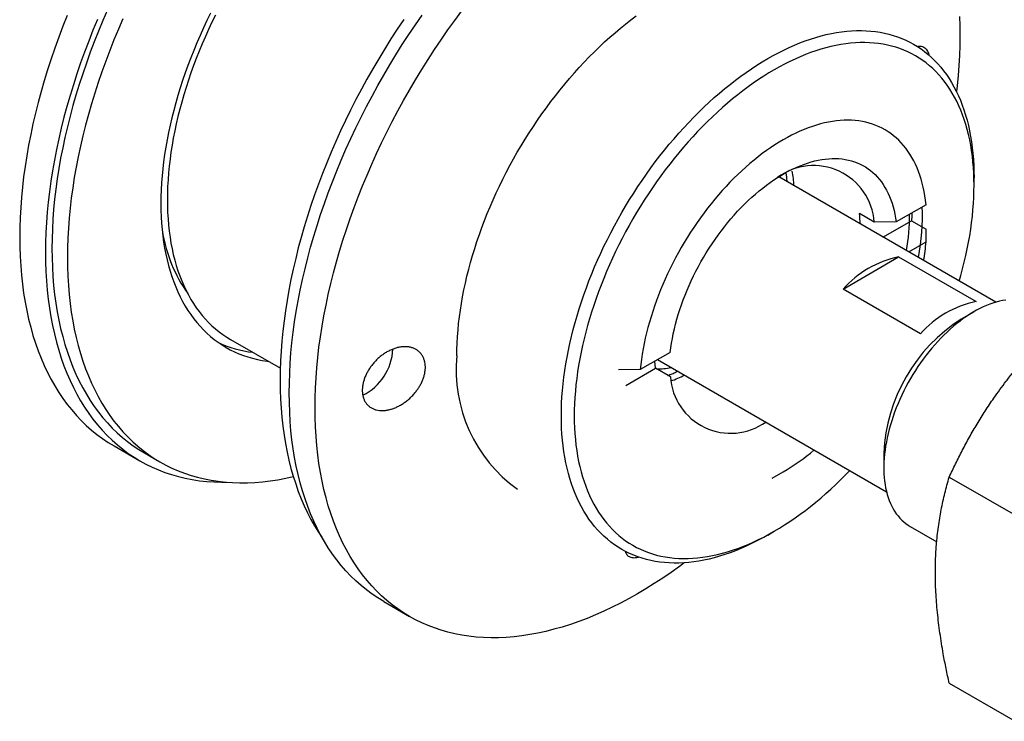
# Model space of a CAD drawing. Units: millimetres. Extents: x 16 to 419, y -13 to 584.
# Drawn here: x 111 to 165, y 262 to 300 of the extents above; entities that cross this region are included whole.
import ezdxf

# ---------------------------------------------------------------- set-up
doc = ezdxf.new("R2010")
doc.units = ezdxf.units.MM

msp = doc.modelspace()

# ---------------------------------------------------------------- linework, layer by layer
at = {"color": 7, "linetype": 'Continuous', "lineweight": 25, "ltscale": 2}
for p, q in [((164.5917, 284.786), (152.6851, 291.6596)), ((163.3949, 291.2032), (163.3949, 291.6114)), ((160.7668, 290.1323), (159.1275, 289.1859)), ((157.9186, 289.182), (157.1055, 289.6515)), ((159.1275, 289.1859), (157.9186, 289.182)), ((158.4026, 288.3589), (159.9572, 289.2564)), ((159.9572, 289.2564), (160.7704, 288.7869)), ((160.7668, 288.091), (160.7704, 288.7869)), ((159.8168, 287.5425), (160.7668, 288.091)), ((156.2149, 285.5079), (159.2612, 287.2665)), ((159.2612, 287.2665), (163.5039, 284.8172)), ((160.4575, 283.0586), (156.2149, 285.5079)), ((163.3941, 284.2642), (162.6871, 283.856)), ((122.6351, 282.7383), (125.3617, 281.1643)), ((146.7371, 282.0331), (145.0978, 281.0867)), ((146.0478, 281.6352), (158.5922, 274.3934)), ((145.0978, 281.0867), (143.8921, 281.0847)), ((144.3097, 280.2232), (145.9307, 281.1591)), ((146.7439, 280.6896), (145.9307, 281.1591)), ((116.2477, 276.8997), (117.6619, 276.0833)), ((117.9119, 276.5163), (118.7604, 276.0265)), ((158.4452, 276.5079), (158.4452, 275.6915)), ((152.3326, 275.1381), (152.9336, 275.4852)), ((162.0315, 275.1963), (166.1726, 272.8057)), ((152.083, 272.0166), (152.4365, 272.2207)), ((159.8952, 272.4866), (161.3495, 271.647)), ((131.0262, 268.3682), (132.4404, 267.5518)), ((162.0315, 263.8819), (165.641, 261.7982))]:
    msp.add_line(p, q, dxfattribs=at)
at = {"color": 7, "linetype": 'Continuous', "lineweight": 25, "ltscale": 2, "flags": 128}
for points in [[(115.8836, 300.8235), (115.6317, 300.2426), (115.3897, 299.66), (115.1578, 299.076), (114.9362, 298.4911), (114.725, 297.9057), (114.5244, 297.3202), (114.3345, 296.735), (114.1555, 296.1505), (113.9874, 295.567), (113.8305, 294.985), (113.6847, 294.4049), (113.5502, 293.8271), (113.4271, 293.252), (113.3154, 292.68), (113.2154, 292.1114), (113.1269, 291.5466), (113.0501, 290.9861), (112.985, 290.4303), (112.9317, 289.8794), (112.8902, 289.3339), (112.8605, 288.7942), (112.8427, 288.2606), (112.8368, 287.7335), (112.8427, 287.2132), (112.8605, 286.7002), (112.8902, 286.1947), (112.9317, 285.6972), (112.985, 285.2078), (113.0501, 284.7271), (113.1269, 284.2553), (113.2154, 283.7927), (113.3154, 283.3397), (113.4271, 282.8965), (113.5502, 282.4635), (113.6847, 282.041), (113.8305, 281.6292), (113.9874, 281.2285), (114.1555, 280.8391), (114.3345, 280.4613), (114.5244, 280.0953), (114.725, 279.7413), (114.9362, 279.3998), (115.1578, 279.0708), (115.3897, 278.7545), (115.6317, 278.4513), (115.8836, 278.1613), (116.1454, 277.8847), (116.4168, 277.6217), (116.6975, 277.3725), (116.9875, 277.1373), (117.2866, 276.9162), (117.5944, 276.7093), (117.9109, 276.5169), (117.9119, 276.5163)], [(127.2618, 278.9979), (127.2678, 279.5358), (127.286, 280.0803), (127.3163, 280.631), (127.3586, 281.1876), (127.413, 281.7497), (127.4794, 282.3169), (127.5578, 282.8889), (127.6481, 283.4651), (127.7502, 284.0453), (127.8641, 284.6291), (127.9897, 285.2159), (128.127, 285.8055), (128.2757, 286.3975), (128.4359, 286.9913), (128.6074, 287.5867), (128.7901, 288.1831), (128.9838, 288.7803), (129.1885, 289.3778), (129.404, 289.9751), (129.6301, 290.5719), (129.8667, 291.1678), (130.1137, 291.7623), (130.3708, 292.3551), (130.6379, 292.9457), (130.9148, 293.5337), (131.2013, 294.1188), (131.4972, 294.7005), (131.8024, 295.2785), (132.1165, 295.8523), (132.4394, 296.4215), (132.7709, 296.9857), (133.1108, 297.5447), (133.4587, 298.0979), (133.8145, 298.645), (134.1779, 299.1857), (134.5488, 299.7195), (134.9267, 300.2461), (135.3115, 300.7652)], [(113.674, 300.5157), (113.4374, 299.9198), (113.2112, 299.323), (112.9958, 298.7256), (112.7911, 298.1282), (112.5973, 297.531), (112.4146, 296.9345), (112.2432, 296.3392), (112.083, 295.7453), (111.9342, 295.1534), (111.797, 294.5638), (111.6714, 293.9769), (111.5574, 293.3932), (111.4553, 292.813), (111.365, 292.2368), (111.2867, 291.6648), (111.2202, 291.0976), (111.1659, 290.5355), (111.1235, 289.9789), (111.0932, 289.4281), (111.0751, 288.8837), (111.069, 288.3458), (111.0751, 287.8149), (111.0932, 287.2914), (111.1235, 286.7756), (111.1659, 286.2679), (111.2202, 285.7686), (111.2867, 285.2781), (111.365, 284.7966), (111.4553, 284.3246), (111.5574, 283.8623), (111.6714, 283.4101), (111.797, 282.9683), (111.9342, 282.5372), (112.083, 282.117), (112.2432, 281.7081), (112.4146, 281.3107), (112.5973, 280.9252), (112.7911, 280.5517), (112.9958, 280.1905), (113.2112, 279.842), (113.4374, 279.5063), (113.674, 279.1836), (113.9209, 278.8742), (114.1781, 278.5783), (114.4451, 278.296), (114.722, 278.0277), (115.0086, 277.7734), (115.3045, 277.5334), (115.6096, 277.3077), (115.9238, 277.0966), (116.2467, 276.9003), (116.2477, 276.8997)], [(115.3352, 300.2938), (115.0882, 299.6993), (114.8516, 299.1034), (114.6255, 298.5066), (114.41, 297.9092), (114.2053, 297.3118), (114.0115, 296.7146), (113.8289, 296.1181), (113.6574, 295.5228), (113.4972, 294.9289), (113.3484, 294.337), (113.2112, 293.7474), (113.0856, 293.1605), (112.9717, 292.5768), (112.8695, 291.9966), (112.7792, 291.4203), (112.7009, 290.8484), (112.6345, 290.2812), (112.5801, 289.7191), (112.5377, 289.1625), (112.5075, 288.6117), (112.4893, 288.0673), (112.4832, 287.5294), (112.4893, 286.9985), (112.5075, 286.475), (112.5377, 285.9592), (112.5801, 285.4515), (112.6345, 284.9522), (112.7009, 284.4617), (112.7792, 283.9802), (112.8695, 283.5082), (112.9717, 283.0459), (113.0856, 282.5937), (113.2112, 282.1519), (113.3484, 281.7207), (113.4972, 281.3006), (113.6574, 280.8917), (113.8289, 280.4943), (114.0115, 280.1087), (114.2053, 279.7353), (114.41, 279.3741), (114.6255, 279.0256), (114.8516, 278.6899), (115.0882, 278.3672), (115.3352, 278.0578), (115.5923, 277.7619), (115.8594, 277.4796), (116.1363, 277.2113), (116.4228, 276.957), (116.7187, 276.717), (117.0238, 276.4913), (117.338, 276.2802), (117.6609, 276.0839), (117.9924, 275.9023), (118.3322, 275.7357), (118.6802, 275.5843), (119.036, 275.4479), (119.3994, 275.3269), (119.7702, 275.2212), (120.1482, 275.1309), (120.5329, 275.0562), (120.9243, 274.997), (121.3221, 274.9533), (121.7258, 274.9253), (122.1354, 274.9129), (122.4141, 274.9134)], [(116.7322, 300.3337), (116.4802, 299.7527), (116.2382, 299.1701), (116.0063, 298.5862), (115.7847, 298.0013), (115.5735, 297.4159), (115.3729, 296.8304), (115.1831, 296.2452), (115.004, 295.6606), (114.836, 295.0772), (114.679, 294.4952), (114.5332, 293.9151), (114.3987, 293.3373), (114.2756, 292.7622), (114.164, 292.1901), (114.0639, 291.6215), (113.9754, 291.0568), (113.8986, 290.4963), (113.8335, 289.9404), (113.7802, 289.3896), (113.7387, 288.8441), (113.7091, 288.3044), (113.6912, 287.7708), (113.6853, 287.2437), (113.6912, 286.7234), (113.7091, 286.2104), (113.7387, 285.7049), (113.7802, 285.2073), (113.8335, 284.718), (113.8986, 284.2373), (113.9754, 283.7655), (114.0639, 283.3029), (114.164, 282.8498), (114.2756, 282.4067), (114.3987, 281.9737), (114.5332, 281.5512), (114.679, 281.1394), (114.836, 280.7387), (115.004, 280.3493), (115.1831, 279.9714), (115.3729, 279.6054), (115.5735, 279.2515), (115.7847, 278.9099), (116.0063, 278.5809), (116.2382, 278.2647), (116.4802, 277.9615), (116.7322, 277.6715), (116.9939, 277.3949), (117.2653, 277.1319), (117.5461, 276.8827), (117.8361, 276.6475), (118.1351, 276.4263), (118.443, 276.2195), (118.7594, 276.027), (119.0843, 275.8491), (119.4173, 275.6859), (119.7583, 275.5374), (120.107, 275.4038), (120.4632, 275.2852), (120.8266, 275.1816), (121.1969, 275.0932), (121.574, 275.0199), (121.9576, 274.9619), (122.3474, 274.9191), (122.7431, 274.8916), (123.1444, 274.8795), (123.5512, 274.8827), (123.9631, 274.9012), (124.3798, 274.935), (124.801, 274.9841), (125.2265, 275.0485), (125.656, 275.128), (126.0719, 275.2187)], [(121.5301, 300.6365), (121.3324, 300.2328), (121.1414, 299.8271), (120.9571, 299.4196), (120.7797, 299.0106), (120.6093, 298.6003), (120.446, 298.1892), (120.29, 297.7774), (120.1413, 297.3652), (120.0001, 296.953), (119.8664, 296.5409), (119.7403, 296.1294), (119.622, 295.7186), (119.5115, 295.3088), (119.4088, 294.9004), (119.3141, 294.4936), (119.2275, 294.0886), (119.1489, 293.6858), (119.0784, 293.2855), (119.0161, 292.8879), (118.962, 292.4933), (118.9162, 292.1019), (118.8787, 291.714), (118.8494, 291.33), (118.8285, 290.95), (118.816, 290.5743), (118.8118, 290.2031), (118.816, 289.8368), (118.8285, 289.4756), (118.8494, 289.1197), (118.8787, 288.7694), (118.9162, 288.4249), (118.962, 288.0864), (119.0161, 287.7542), (119.0784, 287.4285), (119.1489, 287.1095), (119.2275, 286.7975), (119.3141, 286.4927), (119.4088, 286.1952), (119.5115, 285.9052), (119.622, 285.6231), (119.7403, 285.3489), (119.8664, 285.0829), (120.0001, 284.8252), (120.1413, 284.576), (120.29, 284.3355), (120.446, 284.1039), (120.6093, 283.8812), (120.7797, 283.6677), (120.9571, 283.4635), (121.1414, 283.2688), (121.3324, 283.0836), (121.5301, 282.9082), (121.7343, 282.7425), (121.9448, 282.5869), (122.1616, 282.4412), (122.3844, 282.3057), (122.6132, 282.1805), (122.8476, 282.0655), (123.0877, 281.961), (123.3332, 281.8669), (123.584, 281.7834), (123.8399, 281.7105), (124.1006, 281.6482), (124.3661, 281.5966), (124.6362, 281.5558), (124.6968, 281.5481)], [(121.8049, 300.5382), (121.6129, 300.1462), (121.4274, 299.7522), (121.2484, 299.3565), (121.0762, 298.9594), (120.9107, 298.561), (120.7522, 298.1618), (120.6007, 297.7619), (120.4563, 297.3617), (120.3192, 296.9614), (120.1894, 296.5613), (120.067, 296.1617), (119.9521, 295.7628), (119.8447, 295.3649), (119.7451, 294.9683), (119.6531, 294.5733), (119.569, 294.1801), (119.4926, 293.789), (119.4242, 293.4003), (119.3637, 293.0142), (119.3112, 292.631), (119.2667, 292.2509), (119.2303, 291.8743), (119.2019, 291.5014), (119.1816, 291.1324), (119.1694, 290.7676), (119.1654, 290.4072), (119.1694, 290.0516), (119.1816, 289.7008), (119.2019, 289.3552), (119.2303, 289.015), (119.2667, 288.6805), (119.3112, 288.3519), (119.3637, 288.0293), (119.4242, 287.713), (119.4926, 287.4033), (119.569, 287.1003), (119.6531, 286.8043), (119.7451, 286.5154), (119.8447, 286.2339), (119.9521, 285.96), (120.067, 285.6937), (120.1894, 285.4354), (120.3192, 285.1852), (120.4563, 284.9432), (120.6007, 284.7097), (120.7522, 284.4847), (120.9107, 284.2686), (121.0762, 284.0613), (121.2484, 283.863), (121.4274, 283.6739), (121.6129, 283.4941), (121.8049, 283.3237), (122.0031, 283.1629), (122.2076, 283.0117), (122.4181, 282.8703), (122.6344, 282.7387), (122.6351, 282.7383)], [(132.1304, 300.2923), (131.7743, 299.7625), (131.4256, 299.2263), (131.0846, 298.6841), (130.7516, 298.1363), (130.4267, 297.5834), (130.1102, 297.0255), (129.8024, 296.4632), (129.5033, 295.8968), (129.2133, 295.3268), (128.9325, 294.7534), (128.6612, 294.1771), (128.3994, 293.5983), (128.1475, 293.0174), (127.9054, 292.4347), (127.6736, 291.8508), (127.452, 291.2659), (127.2408, 290.6805), (127.0402, 290.095), (126.8503, 289.5098), (126.6713, 288.9252), (126.5032, 288.3418), (126.3463, 287.7598), (126.2005, 287.1797), (126.066, 286.6019), (125.9429, 286.0268), (125.8312, 285.4547), (125.7311, 284.8862), (125.6427, 284.3214), (125.5659, 283.7609), (125.5008, 283.2051), (125.4475, 282.6542), (125.406, 282.1087), (125.3763, 281.569), (125.3585, 281.0354), (125.3526, 280.5083), (125.3585, 279.988), (125.3763, 279.475), (125.406, 278.9695), (125.4475, 278.472), (125.5008, 277.9826), (125.5659, 277.5019), (125.6427, 277.0301), (125.7311, 276.5675), (125.8312, 276.1145), (125.9429, 275.6713), (126.066, 275.2383), (126.2005, 274.8158), (126.3463, 274.404), (126.5032, 274.0033), (126.6713, 273.6139), (126.8503, 273.236), (127.0402, 272.87), (127.2408, 272.5161), (127.452, 272.1746), (127.6366, 271.8984)], [(125.8475, 279.8143), (125.8536, 280.3522), (125.8718, 280.8967), (125.902, 281.4474), (125.9444, 282.004), (125.9988, 282.5661), (126.0652, 283.1334), (126.1436, 283.7053), (126.2338, 284.2816), (126.336, 284.8617), (126.4499, 285.4455), (126.5755, 286.0323), (126.7128, 286.6219), (126.8615, 287.2139), (127.0217, 287.8077), (127.1932, 288.4031), (127.3759, 288.9995), (127.5696, 289.5967), (127.7743, 290.1942), (127.9898, 290.7915), (128.2159, 291.3883), (128.4525, 291.9842), (128.6995, 292.5787), (128.9566, 293.1715), (129.2237, 293.7621), (129.5006, 294.3502), (129.7871, 294.9352), (130.083, 295.5169), (130.3881, 296.0949), (130.7023, 296.6687), (131.0252, 297.2379), (131.3567, 297.8022), (131.6965, 298.3611), (132.0445, 298.9143), (132.4003, 299.4614), (132.7637, 300.0021), (133.1345, 300.5359)], [(135.0399, 281.8554), (135.0438, 282.1996), (135.0554, 282.5481), (135.0748, 282.9005), (135.1019, 283.2568), (135.1367, 283.6165), (135.1792, 283.9795), (135.2294, 284.3456), (135.2872, 284.7144), (135.3525, 285.0857), (135.4254, 285.4593), (135.5058, 285.8349), (135.5937, 286.2122), (135.6889, 286.5911), (135.7914, 286.9711), (135.9011, 287.3521), (136.0181, 287.7339), (136.1421, 288.1161), (136.2731, 288.4985), (136.411, 288.8807), (136.5557, 289.2627), (136.7071, 289.6441), (136.8652, 290.0246), (137.0297, 290.4039), (137.2007, 290.7819), (137.3779, 291.1583), (137.5612, 291.5327), (137.7506, 291.905), (137.9459, 292.2749), (138.147, 292.6421), (138.3536, 293.0064), (138.5658, 293.3676), (138.7833, 293.7253), (139.006, 294.0793), (139.2337, 294.4295), (139.4663, 294.7755), (139.7036, 295.1172), (139.9455, 295.4542), (140.1918, 295.7864), (140.4422, 296.1135), (140.6968, 296.4353), (140.9552, 296.7516), (141.2173, 297.0622), (141.483, 297.3668), (141.7519, 297.6653), (142.0241, 297.9574), (142.2992, 298.2429), (142.577, 298.5217), (142.8575, 298.7936), (143.1404, 299.0583), (143.4254, 299.3157), (143.7125, 299.5656), (144.0014, 299.8079), (144.2919, 300.0423), (144.5838, 300.2687), (144.8769, 300.487)], [(162.5929, 300.4625), (162.611, 299.939), (162.6171, 299.4081), (162.611, 298.8703), (162.5929, 298.3258), (162.5626, 297.775), (162.5203, 297.2184), (162.4659, 296.6563), (162.4296, 296.3347)], [(140.7675, 278.5489), (140.7714, 278.8931), (140.783, 279.2416), (140.8024, 279.5941), (140.8295, 279.9503), (140.8643, 280.3101), (140.9068, 280.6731), (140.9569, 281.0391), (141.0147, 281.4079), (141.0801, 281.7792), (141.153, 282.1528), (141.2334, 282.5284), (141.3212, 282.9058), (141.4164, 283.2846), (141.5189, 283.6647), (141.6287, 284.0457), (141.7456, 284.4274), (141.8696, 284.8096), (142.0006, 285.192), (142.1385, 285.5743), (142.2832, 285.9563), (142.4347, 286.3376), (142.5927, 286.7181), (142.7573, 287.0975), (142.9282, 287.4755), (143.1054, 287.8518), (143.2888, 288.2263), (143.4782, 288.5986), (143.6735, 288.9685), (143.8745, 289.3357), (144.0812, 289.7), (144.2934, 290.0611), (144.5109, 290.4188), (144.7335, 290.7729), (144.9613, 291.1231), (145.1939, 291.4691), (145.4312, 291.8107), (145.6731, 292.1477), (145.9193, 292.4799), (146.1698, 292.807), (146.4244, 293.1289), (146.6828, 293.4452), (146.9449, 293.7557), (147.2105, 294.0604), (147.4795, 294.3588), (147.7516, 294.6509), (148.0267, 294.9365), (148.3046, 295.2153), (148.5851, 295.4871), (148.8679, 295.7518), (149.153, 296.0092), (149.4401, 296.2592), (149.729, 296.5014), (150.0194, 296.7358), (150.3114, 296.9623), (150.6045, 297.1806), (150.8986, 297.3906), (151.1935, 297.5921), (151.4891, 297.7851), (151.785, 297.9694), (152.0812, 298.1448), (152.3774, 298.3113), (152.6733, 298.4687), (152.9689, 298.617), (153.2638, 298.756), (153.5579, 298.8856), (153.8511, 299.0057), (154.143, 299.1163), (154.4335, 299.2173), (154.7223, 299.3085), (155.0094, 299.3901), (155.2945, 299.4618), (155.5773, 299.5237), (155.8578, 299.5756), (156.1357, 299.6177), (156.4108, 299.6497), (156.6829, 299.6718), (156.9519, 299.6839), (157.2175, 299.686), (157.4796, 299.6781), (157.7381, 299.6601), (157.9926, 299.6322), (158.2431, 299.5943), (158.4894, 299.5464), (158.7312, 299.4887), (158.9686, 299.421), (159.2012, 299.3436), (159.4289, 299.2563), (159.6516, 299.1594), (159.869, 299.0528), (160.0812, 298.9366), (160.2879, 298.8109), (160.4889, 298.6758), (160.6842, 298.5314), (160.8736, 298.3778), (161.057, 298.215), (161.2342, 298.0433), (161.4051, 297.8627), (161.5697, 297.6733), (161.7277, 297.4753), (161.8792, 297.2687), (162.0239, 297.0539), (162.1618, 296.8308), (162.2928, 296.5997), (162.4168, 296.3607), (162.5337, 296.1139), (162.6435, 295.8596), (162.746, 295.5979), (162.8412, 295.329), (162.929, 295.053), (163.0094, 294.7703), (163.0823, 294.4809), (163.1477, 294.185), (163.2055, 293.8829), (163.2556, 293.5748), (163.2981, 293.2608), (163.3329, 292.9413), (163.36, 292.6163), (163.3794, 292.2862), (163.391, 291.9512), (163.3949, 291.6114)], [(162.5809, 285.9468), (162.6669, 286.2473), (162.7663, 286.6155), (162.8585, 286.9825), (162.9436, 287.3481), (163.0215, 287.7119), (163.0921, 288.0738), (163.1554, 288.4336), (163.2114, 288.7908), (163.26, 289.1454), (163.3011, 289.4971), (163.3349, 289.8456), (163.3611, 290.1907), (163.3799, 290.5322), (163.3912, 290.8698), (163.3949, 291.2032), (163.3912, 291.5324), (163.3799, 291.8569), (163.3611, 292.1767), (163.3349, 292.4915), (163.3011, 292.8011), (163.26, 293.1052), (163.2114, 293.4037), (163.1554, 293.6964), (163.0921, 293.983), (163.0215, 294.2634), (162.9436, 294.5373), (162.8585, 294.8046), (162.7663, 295.0651), (162.6669, 295.3186), (162.5606, 295.565), (162.4474, 295.804), (162.3272, 296.0356), (162.2003, 296.2595), (162.0667, 296.4756), (161.9265, 296.6837), (161.7798, 296.8838), (161.6267, 297.0756), (161.4673, 297.2591), (161.3017, 297.4341), (161.13, 297.6005), (160.9524, 297.7581), (160.7689, 297.9069), (160.5797, 298.0468), (160.385, 298.1777), (160.1848, 298.2995), (159.9792, 298.412), (159.7685, 298.5153), (159.5528, 298.6092), (159.3322, 298.6937), (159.1069, 298.7688), (158.877, 298.8343), (158.6427, 298.8903), (158.4041, 298.9366), (158.1614, 298.9733), (157.9148, 299.0004), (157.6645, 299.0178), (157.4106, 299.0255), (157.1532, 299.0234), (156.8927, 299.0117), (156.629, 298.9903), (156.3625, 298.9593), (156.0933, 298.9186), (155.8216, 298.8682), (155.5476, 298.8083), (155.2715, 298.7388), (154.9934, 298.6598), (154.7135, 298.5714), (154.4321, 298.4736), (154.1493, 298.3664), (153.8653, 298.25), (153.5804, 298.1245), (153.2947, 297.9899), (153.0084, 297.8462), (152.7217, 297.6937), (152.4348, 297.5325), (152.1479, 297.3625), (151.8611, 297.184), (151.5748, 296.997), (151.2891, 296.8017), (151.0042, 296.5983), (150.7202, 296.3868), (150.4374, 296.1675), (150.156, 295.9404), (149.8762, 295.7057), (149.5981, 295.4636), (149.3219, 295.2142), (149.0479, 294.9578), (148.7762, 294.6944), (148.507, 294.4244), (148.2405, 294.1477), (147.9769, 293.8648), (147.7163, 293.5756), (147.459, 293.2805), (147.205, 292.9797), (146.9547, 292.6732), (146.7081, 292.3615), (146.4654, 292.0446), (146.2269, 291.7228), (145.9925, 291.3963), (145.7626, 291.0653), (145.5373, 290.7301), (145.3167, 290.3909), (145.101, 290.0479), (144.8903, 289.7014), (144.6848, 289.3515), (144.4845, 288.9986), (144.2898, 288.6428), (144.1006, 288.2845), (143.9171, 287.9239), (143.7395, 287.5611), (143.5678, 287.1965), (143.4022, 286.8303), (143.2428, 286.4628), (143.0897, 286.0942), (142.943, 285.7248), (142.8028, 285.3548), (142.6692, 284.9844), (142.5423, 284.614), (142.4222, 284.2437), (142.3089, 283.8739), (142.2026, 283.5048), (142.1033, 283.1366), (142.011, 282.7696), (141.9259, 282.4041), (141.8481, 282.0402), (141.7774, 281.6783), (141.7141, 281.3186), (141.6581, 280.9613), (141.6095, 280.6067), (141.5684, 280.255), (141.5346, 279.9065), (141.5084, 279.5614), (141.4896, 279.22), (141.4784, 278.8824), (141.4746, 278.5489), (141.4746, 278.5489)], [(160.7668, 290.1323), (160.7377, 290.3789), (160.702, 290.6206), (160.6596, 290.8572), (160.6107, 291.0884), (160.5552, 291.3141), (160.4933, 291.5341), (160.4249, 291.7481), (160.3501, 291.9561), (160.269, 292.1578), (160.1817, 292.3531), (160.0882, 292.5417), (159.9887, 292.7236), (159.8831, 292.8986), (159.7716, 293.0665), (159.6543, 293.2272), (159.5313, 293.3806), (159.4026, 293.5264), (159.2685, 293.6647), (159.129, 293.7952), (158.9842, 293.9179), (158.8342, 294.0327), (158.6792, 294.1394), (158.5194, 294.238), (158.3547, 294.3284), (158.1855, 294.4105), (158.0118, 294.4843), (157.8338, 294.5496), (157.6516, 294.6065), (157.4654, 294.6548), (157.2753, 294.6946), (157.0816, 294.7258), (156.8843, 294.7484), (156.6836, 294.7623), (156.4798, 294.7675), (156.2729, 294.7641), (156.0632, 294.7521), (155.8509, 294.7314), (155.636, 294.702), (155.4189, 294.6641), (155.1996, 294.6176), (154.9784, 294.5625), (154.7555, 294.499), (154.531, 294.427), (154.3051, 294.3467), (154.0781, 294.2581), (153.8501, 294.1612), (153.6213, 294.0562), (153.392, 293.9432), (153.1622, 293.8221), (152.9323, 293.6933), (152.7024, 293.5567), (152.4726, 293.4124), (152.2433, 293.2607), (152.0145, 293.1015), (151.7865, 292.9352), (151.5595, 292.7617), (151.3336, 292.5813), (151.1091, 292.394), (150.8862, 292.2002), (150.665, 291.9998), (150.4458, 291.7932), (150.2286, 291.5804), (150.0138, 291.3617), (149.8014, 291.1372), (149.5917, 290.9071), (149.3848, 290.6717), (149.181, 290.4311), (148.9803, 290.1855), (148.783, 289.9352), (148.5893, 289.6803), (148.3992, 289.4211), (148.213, 289.1577), (148.0308, 288.8905), (147.8528, 288.6196), (147.6791, 288.3453), (147.5099, 288.0678), (147.3452, 287.7873), (147.1854, 287.5042), (147.0304, 287.2185), (146.8804, 286.9306), (146.7356, 286.6407), (146.5961, 286.3491), (146.462, 286.0559), (146.3333, 285.7615), (146.2103, 285.4661), (146.093, 285.17), (145.9815, 284.8734), (145.8759, 284.5765), (145.7764, 284.2797), (145.6829, 283.9831), (145.5956, 283.687), (145.5145, 283.3917), (145.4397, 283.0974), (145.3713, 282.8044), (145.3094, 282.5129), (145.2539, 282.2231), (145.205, 281.9354), (145.1626, 281.6499), (145.1269, 281.367), (145.0978, 281.0867)], [(146.7371, 282.0331), (146.7695, 282.2863), (146.8085, 282.5419), (146.8542, 282.7997), (146.9064, 283.0594), (146.9651, 283.3208), (147.0302, 283.5836), (147.1017, 283.8474), (147.1795, 284.1121), (147.2635, 284.3772), (147.3536, 284.6426), (147.4498, 284.908), (147.5519, 285.173), (147.6597, 285.4373), (147.7733, 285.7008), (147.8924, 285.963), (148.017, 286.2238), (148.1468, 286.4828), (148.2819, 286.7397), (148.4219, 286.9944), (148.5668, 287.2464), (148.7165, 287.4956), (148.8707, 287.7416), (149.0292, 287.9842), (149.192, 288.2232), (149.3588, 288.4582), (149.5295, 288.6891), (149.7038, 288.9155), (149.8816, 289.1373), (150.0628, 289.3542), (150.247, 289.5659), (150.4341, 289.7722), (150.6239, 289.973), (150.8162, 290.1679), (151.0108, 290.3569), (151.2074, 290.5396), (151.406, 290.7158), (151.6061, 290.8855), (151.8077, 291.0484), (152.0105, 291.2043), (152.2143, 291.353), (152.4189, 291.4945), (152.624, 291.6285), (152.8295, 291.7549), (153.0351, 291.8736), (153.2406, 291.9844), (153.4457, 292.0872), (153.6503, 292.182), (153.8541, 292.2685), (154.0569, 292.3468), (154.2585, 292.4167), (154.4586, 292.4781), (154.6572, 292.5311), (154.8538, 292.5754), (155.0484, 292.6111), (155.2407, 292.6382), (155.4305, 292.6566), (155.6176, 292.6663), (155.8018, 292.6673), (155.983, 292.6595), (156.1608, 292.6431), (156.3351, 292.6179), (156.5058, 292.5841), (156.6726, 292.5416), (156.8354, 292.4906), (156.9939, 292.4311), (157.1481, 292.363), (157.2978, 292.2866), (157.4427, 292.2019), (157.5827, 292.109), (157.7178, 292.0079), (157.8476, 291.8989), (157.9722, 291.782), (158.0913, 291.6572), (158.2049, 291.5249), (158.3128, 291.3851), (158.4148, 291.2379), (158.511, 291.0836), (158.6011, 290.9223), (158.6851, 290.7541), (158.7629, 290.5793), (158.8344, 290.398), (158.8995, 290.2104), (158.9582, 290.0168), (159.0104, 289.8173), (159.0561, 289.6122), (159.0951, 289.4017), (159.1275, 289.1859)], [(152.781, 291.6042), (152.7798, 291.6078), (152.7519, 291.6929)], [(159.9868, 289.682), (159.9774, 289.5226), (159.9572, 289.2564)], [(165.1305, 284.9037), (164.959, 284.8748), (164.7855, 284.8372), (164.61, 284.7912), (164.4329, 284.7368), (164.2544, 284.674), (164.0748, 284.603), (163.8942, 284.5238), (163.713, 284.4365), (163.5313, 284.3413), (163.3494, 284.2382), (163.1677, 284.1275), (162.9862, 284.0092), (162.8052, 283.8836), (162.6251, 283.7507), (162.446, 283.6109), (162.2682, 283.4642), (162.0919, 283.3109), (161.9173, 283.1511), (161.7448, 282.9851), (161.5745, 282.8132), (161.4066, 282.6355), (161.2414, 282.4522), (161.0792, 282.2637), (160.92, 282.0702), (160.7642, 281.8719), (160.612, 281.6692), (160.4635, 281.4622), (160.319, 281.2513), (160.1786, 281.0368), (160.0425, 280.8189), (159.911, 280.5979), (159.7842, 280.3742), (159.6623, 280.148), (159.5454, 279.9196), (159.4337, 279.6894), (159.3273, 279.4576), (159.2265, 279.2247), (159.1312, 278.9908), (159.0417, 278.7563), (158.9581, 278.5215), (158.8805, 278.2868), (158.809, 278.0524), (158.7437, 277.8187), (158.6846, 277.586), (158.6319, 277.3546), (158.5857, 277.1248), (158.5459, 276.8969), (158.5127, 276.6712), (158.486, 276.4481), (158.466, 276.2278), (158.4527, 276.0107), (158.446, 275.797), (158.446, 275.587), (158.4527, 275.3809), (158.466, 275.1792), (158.486, 274.982), (158.5127, 274.7897), (158.5459, 274.6024), (158.5857, 274.4204), (158.6319, 274.244), (158.6846, 274.0734), (158.7437, 273.9089), (158.809, 273.7506), (158.8805, 273.5988), (158.9581, 273.4537), (159.0417, 273.3155), (159.1312, 273.1843), (159.2265, 273.0604), (159.3273, 272.9438), (159.4337, 272.8349), (159.5454, 272.7336), (159.6623, 272.6402), (159.7842, 272.5548), (159.8952, 272.4866)], [(145.9307, 281.1591), (145.9033, 281.3688), (145.8861, 281.5418)], [(131.0262, 268.3682), (131.0252, 268.3688), (130.7023, 268.5652), (130.3881, 268.7763), (130.083, 269.0019), (129.7871, 269.2419), (129.5006, 269.4962), (129.2237, 269.7646), (128.9566, 270.0468), (128.6995, 270.3427), (128.4525, 270.6521), (128.2159, 270.9748), (127.9898, 271.3105), (127.7743, 271.6591), (127.5696, 272.0202), (127.3759, 272.3937), (127.1932, 272.7792), (127.0217, 273.1766), (126.8615, 273.5855), (126.7128, 274.0057), (126.5755, 274.4368), (126.4499, 274.8787), (126.336, 275.3309), (126.2338, 275.7931), (126.1436, 276.2652), (126.0652, 276.7466), (125.9988, 277.2371), (125.9444, 277.7364), (125.902, 278.2442), (125.8718, 278.76), (125.8536, 279.2835), (125.8475, 279.8143)], [(147.5101, 270.4905), (147.2468, 270.2962), (146.7872, 269.9681), (146.3264, 269.6531), (145.8646, 269.3516), (145.4022, 269.0636), (144.9394, 268.7895), (144.4767, 268.5294), (144.0143, 268.2834), (143.5525, 268.0518), (143.0916, 267.8346), (142.632, 267.6321), (142.174, 267.4444), (141.7179, 267.2716), (141.264, 267.1138), (140.8127, 266.9712), (140.3641, 266.8438), (139.9187, 266.7317), (139.4767, 266.6351), (139.0385, 266.5539), (138.6043, 266.4882), (138.1745, 266.4381), (137.7493, 266.4036), (137.329, 266.3847), (136.9139, 266.3814), (136.5044, 266.3938), (136.1006, 266.4219), (135.7029, 266.4655), (135.3115, 266.5247), (134.9267, 266.5995), (134.5488, 266.6897), (134.1779, 266.7954), (133.8145, 266.9165), (133.4587, 267.0528), (133.1108, 267.2043), (132.7709, 267.3709), (132.4394, 267.5524), (132.1165, 267.7488), (131.8024, 267.9599), (131.4972, 268.1855), (131.2013, 268.4255), (130.9148, 268.6798), (130.6379, 268.9482), (130.3708, 269.2304), (130.1137, 269.5263), (129.8667, 269.8357), (129.6301, 270.1584), (129.404, 270.4941), (129.1885, 270.8427), (128.9838, 271.2038), (128.7901, 271.5773), (128.6074, 271.9628), (128.4359, 272.3602), (128.2757, 272.7691), (128.127, 273.1893), (127.9897, 273.6204), (127.8641, 274.0623), (127.7502, 274.5145), (127.6481, 274.9767), (127.5578, 275.4487), (127.4794, 275.9302), (127.413, 276.4207), (127.3586, 276.92), (127.3163, 277.4278), (127.286, 277.9436), (127.2678, 278.4671), (127.2618, 278.9979)], [(152.083, 272.0166), (152.0812, 272.0155), (151.785, 271.849), (151.4891, 271.6916), (151.1935, 271.5434), (150.8986, 271.4044), (150.6045, 271.2748), (150.3114, 271.1547), (150.0194, 271.0441), (149.729, 270.9431), (149.4401, 270.8518), (149.153, 270.7703), (148.8679, 270.6985), (148.5851, 270.6367), (148.3046, 270.5847), (148.0267, 270.5427), (147.7516, 270.5106), (147.4795, 270.4885), (147.2105, 270.4764), (146.9449, 270.4743), (146.6828, 270.4823), (146.4244, 270.5002), (146.1698, 270.5281), (145.9193, 270.566), (145.6731, 270.6139), (145.4312, 270.6717), (145.1939, 270.7393), (144.9613, 270.8168), (144.7335, 270.904), (144.5109, 271.001), (144.2934, 271.1076), (144.0812, 271.2238), (143.8745, 271.3494), (143.6735, 271.4845), (143.4782, 271.6289), (143.2888, 271.7826), (143.1054, 271.9453), (142.9282, 272.1171), (142.7573, 272.2977), (142.5927, 272.4871), (142.4347, 272.6851), (142.2832, 272.8916), (142.1385, 273.1065), (142.0006, 273.3295), (141.8696, 273.5607), (141.7456, 273.7997), (141.6287, 274.0464), (141.5189, 274.3008), (141.4164, 274.5625), (141.3212, 274.8314), (141.2334, 275.1073), (141.153, 275.3901), (141.0801, 275.6795), (141.0147, 275.9753), (140.9569, 276.2774), (140.9068, 276.5856), (140.8643, 276.8995), (140.8295, 277.2191), (140.8024, 277.544), (140.783, 277.8741), (140.7714, 278.2092), (140.7675, 278.5489)], [(141.4746, 278.5489), (141.4784, 278.2198), (141.4896, 277.8952), (141.5084, 277.5754), (141.5346, 277.2606), (141.5684, 276.951), (141.6095, 276.6469), (141.6581, 276.3484), (141.7141, 276.0558), (141.7774, 275.7692), (141.8481, 275.4888), (141.9259, 275.2149), (142.011, 274.9475), (142.1033, 274.687), (142.2026, 274.4335), (142.3089, 274.1871), (142.4222, 273.9481), (142.5423, 273.7166), (142.6692, 273.4926), (142.8028, 273.2765), (142.943, 273.0684), (143.0897, 272.8683), (143.2428, 272.6765), (143.4022, 272.493), (143.5678, 272.3181), (143.7395, 272.1517), (143.9171, 271.994), (144.1006, 271.8452), (144.2898, 271.7053), (144.4845, 271.5744), (144.6848, 271.4527), (144.8903, 271.3401), (145.101, 271.2368), (145.3167, 271.1429), (145.5373, 271.0584), (145.7626, 270.9834), (145.9925, 270.9178), (146.2269, 270.8619), (146.4654, 270.8155), (146.7081, 270.7788), (146.9547, 270.7517), (147.205, 270.7344), (147.459, 270.7267), (147.7163, 270.7287), (147.9769, 270.7404), (148.2405, 270.7618), (148.507, 270.7929), (148.7762, 270.8336), (149.0479, 270.8839), (149.3219, 270.9439), (149.5981, 271.0134), (149.8762, 271.0923), (150.156, 271.1808), (150.4374, 271.2786), (150.7202, 271.3857), (151.0042, 271.5021), (151.2891, 271.6277), (151.5748, 271.7623), (151.8611, 271.9059), (152.1479, 272.0584), (152.4348, 272.2197), (152.7217, 272.3896), (153.0084, 272.5682), (153.2947, 272.7551), (153.5804, 272.9504), (153.8653, 273.1538), (154.1493, 273.3653), (154.4321, 273.5847), (154.7135, 273.8117), (154.9934, 274.0464), (155.2715, 274.2885), (155.5476, 274.5379), (155.8216, 274.7943), (156.0933, 275.0577), (156.3625, 275.3278), (156.5814, 275.5543)]]:
    msp.add_lwpolyline(points, dxfattribs=at)
at = {"color": 7, "linetype": 'Continuous', "lineweight": 25, "ltscale": 4}
for centre, radius, start, end in [((154.599, 288.9503), 3.3277, 3.99358, 126.42163), ((147.3351, 290.84), 6.1963, 3.11149, 10.57082), ((148.1645, 289.588), 12.4001, 349.08661, 1.95657), ((150.8114, 288.7238), 6.362, 3.15637, 8.38456), ((147.9151, 289.6125), 11.9442, 350.3731, 359.98017), ((127.1294, 290.0461), 8.3572, 189.72649, 214.97418), ((147.6337, 289.3181), 13.1904, 350.19657, 354.66165), ((160.3773, 281.8153), 5.5643, 101.57139, 138.42323), ((164.62, 279.3661), 5.5643, 101.57139, 138.42323), ((167.6527, 276.0909), 9.217, 122.5981, 177.40728), ((124.5616, 288.1492), 6.1527, 245.10234, 263.34264), ((128.5727, 282.3415), 2.9596, 296.20411, 357.47092), ((143.0571, 281.0701), 8.0555, 174.40581, 234.28201), ((146.031, 284.5125), 3.3851, 269.22157, 282.8087), ((144.7469, 286.2466), 6.1276, 289.39269, 296.93575), ((150.0531, 280.9136), 3.3168, 183.87162, 305.46263), ((146.7452, 286.0884), 12.277, 300.26906, 309.97077)]:
    msp.add_arc(centre, radius, start, end, dxfattribs=at)
at = {"color": 7, "linetype": 'Continuous', "lineweight": 25, "ltscale": 2}
for points, knots in [([(160.2837, 298.8109), (160.3018, 298.8164), (160.3593, 298.834), (160.4504, 298.8362), (160.5552, 298.8191), (160.6504, 298.7757), (160.7345, 298.7079), (160.8072, 298.6177), (160.8663, 298.5049), (160.9031, 298.41), (160.916, 298.3486), (160.9184, 298.3371)], [0, 0, 0, 0, 0.060306, 0.1920705, 0.324265, 0.456015, 0.5853043, 0.715018, 0.8442949, 0.9709006, 1, 1, 1, 1]), ([(153.1458, 291.3936), (153.1444, 291.416), (153.1373, 291.5252), (153.1219, 291.6766), (153.1042, 291.8047), (153.0984, 291.8471)], [0, 0, 0, 0, 0.1469024, 0.7180029, 1, 1, 1, 1]), ([(132.8055, 279.8959), (132.757, 279.8358), (132.6599, 279.7153), (132.4965, 279.5492), (132.323, 279.396), (132.1399, 279.2589), (131.9502, 279.1388), (131.7554, 279.0366), (131.5576, 278.9545), (131.3595, 278.8931), (131.1642, 278.8537), (130.9743, 278.8376), (130.792, 278.8444), (130.6206, 278.8742), (130.4625, 278.9271), (130.3193, 279.0015), (130.1929, 279.0963), (130.0854, 279.2106), (129.9972, 279.3419), (129.9291, 279.4885), (129.8825, 279.6487), (129.8567, 279.8196), (129.8517, 279.9996), (129.8682, 280.1864), (129.9049, 280.3774), (129.9614, 280.571), (130.0377, 280.7646), (130.132, 280.9559), (130.2436, 281.1433), (130.3718, 281.3241), (130.5147, 281.4964), (130.671, 281.6583), (130.8395, 281.8074), (131.0179, 281.942), (131.2043, 282.0603), (131.3968, 282.16), (131.5928, 282.2401), (131.7897, 282.2993), (131.985, 282.3358), (132.1761, 282.3494), (132.3599, 282.3398), (132.5336, 282.3063), (132.6951, 282.2501), (132.8415, 282.1721), (132.9703, 282.0728), (133.0807, 281.9547), (133.1708, 281.8198), (133.239, 281.6698), (133.2858, 281.5076), (133.3108, 281.3353), (133.3134, 281.155), (133.2949, 280.9697), (133.2558, 280.7805), (133.1959, 280.5898), (133.1172, 280.4), (133.0238, 280.22), (132.9201, 280.051), (132.8437, 279.9476), (132.8055, 279.8959)], [0, 0, 0, 0, 0.0182598, 0.0365794, 0.0548413, 0.0730894, 0.0913947, 0.1096437, 0.1281214, 0.1466577, 0.1651348, 0.1836339, 0.2021929, 0.2206903, 0.2389466, 0.2572628, 0.2755171, 0.2933985, 0.3113385, 0.3292185, 0.3467537, 0.3643459, 0.3818807, 0.3992208, 0.4166162, 0.4339568, 0.4513082, 0.4687141, 0.4860668, 0.5036264, 0.5212407, 0.538802, 0.5567018, 0.5746572, 0.5925585, 0.6108188, 0.6291361, 0.647397, 0.6658952, 0.6844522, 0.7029495, 0.7214295, 0.7399695, 0.7584472, 0.7766088, 0.7948305, 0.8129895, 0.8306576, 0.8483842, 0.866051, 0.8833135, 0.9006319, 0.917895, 0.935065, 0.9522889, 0.9694608, 0.9847302, 1, 1, 1, 1]), ([(146.611, 280.7663), (146.6866, 280.7969), (146.8395, 280.8587), (147.0176, 280.9379), (147.1195, 280.9879), (147.1462, 281.0011)], [0, 0, 0, 0, 0.41954636, 0.84781604, 1, 1, 1, 1]), ([(162.0315, 275.1963), (162.1469, 275.4409), (162.3777, 275.9301), (162.7487, 276.659), (163.1404, 277.3832), (163.558, 278.1042), (164.0027, 278.8197), (164.4241, 279.4502), (164.8117, 279.9948), (165.1562, 280.4574), (165.3962, 280.7602), (165.5162, 280.9116)], [0, 0, 0, 0, 0.1236261, 0.2472491, 0.3712937, 0.4953344, 0.6210941, 0.7468501, 0.8312284, 0.9156228, 1, 1, 1, 1]), ([(161.2736, 269.9766), (161.2743, 270.1045), (161.2758, 270.3604), (161.2875, 270.7387), (161.3063, 271.1128), (161.3356, 271.5257), (161.3784, 271.975), (161.4381, 272.4585), (161.5099, 272.9334), (161.5935, 273.401), (161.688, 273.8612), (161.793, 274.3141), (161.9068, 274.7598), (161.9899, 275.0508), (162.0315, 275.1963)], [0, 0, 0, 0, 0.0670315, 0.134063, 0.2012296, 0.2683964, 0.3592614, 0.4501274, 0.5412632, 0.6324001, 0.7242148, 0.8160307, 0.9080149, 1, 1, 1, 1]), ([(145.021, 270.7978), (144.9967, 270.7905), (144.9253, 270.7689), (144.8164, 270.7549), (144.6955, 270.7543), (144.5875, 270.7755), (144.4929, 270.8163), (144.4124, 270.8763), (144.349, 270.9567), (144.3073, 271.0356), (144.2937, 271.0931), (144.2894, 271.1118)], [0, 0, 0, 0, 0.0636899, 0.1876474, 0.3112215, 0.4357698, 0.560707, 0.685267, 0.811959, 0.9390439, 1, 1, 1, 1]), ([(162.0315, 263.8819), (161.9738, 264.1521), (161.8585, 264.6927), (161.7214, 265.4219), (161.6112, 266.071), (161.5247, 266.6414), (161.4497, 267.2079), (161.3868, 267.7716), (161.3368, 268.3314), (161.3007, 268.887), (161.2779, 269.4365), (161.275, 269.7966), (161.2736, 269.9766)], [0, 0, 0, 0, 0.1285344, 0.2571664, 0.3493355, 0.4415033, 0.533906, 0.6263075, 0.719557, 0.8128055, 0.9064029, 1, 1, 1, 1])]:
    msp.add_open_spline(points, degree=3, knots=knots, dxfattribs=at)

doc.saveas('drawing.dxf')
